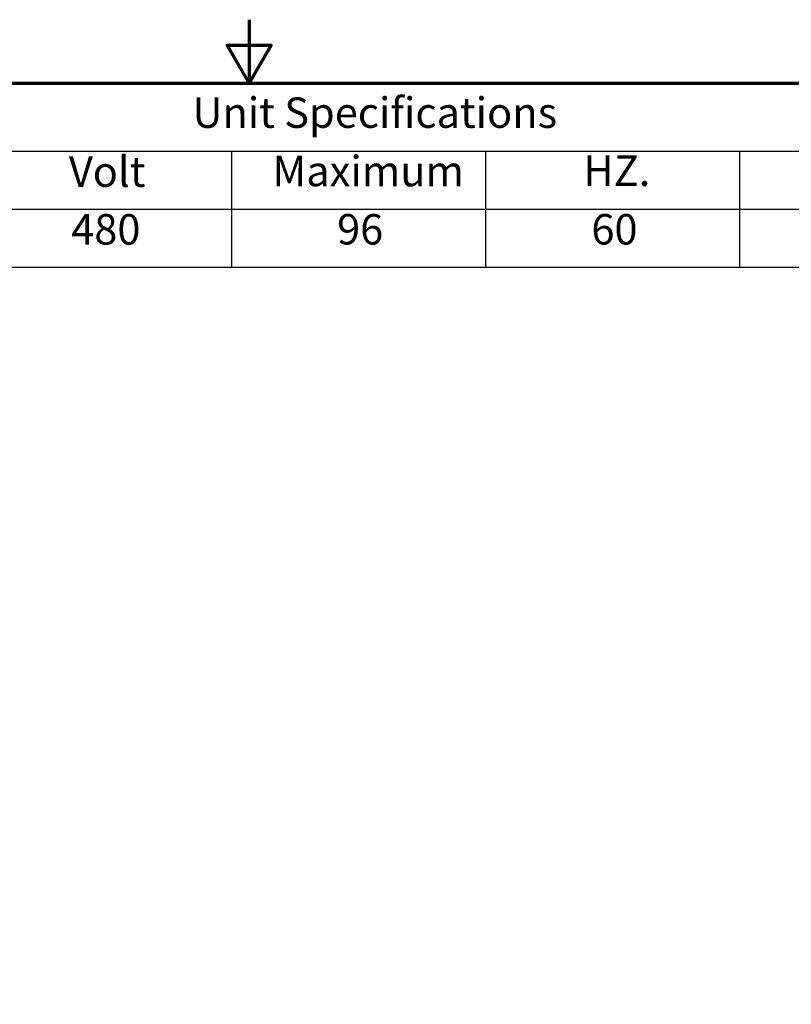
# Model space of a CAD drawing. Units: inches. Extents: x 3 to 151, y 2 to 117.
# Drawn here: x 71 to 92, y 90 to 117 of the extents above; entities that cross this region are included whole.
import ezdxf

# ---------------------------------------------------------------- set-up
doc = ezdxf.new("R2010")
doc.units = ezdxf.units.IN
doc.header["$LTSCALE"] = 7
doc.header["$MEASUREMENT"] = 0
doc.layers.add('Border (ANSI)', color=7, linetype='Continuous', lineweight=70)
doc.layers.add('Symbol (ANSI)', color=7, linetype='Continuous', lineweight=25)
doc.styles.add('Note Text (ANSI)', font='tahoma.ttf')

# ---------------------------------------------------------------- blocks, each defined once
blk = doc.blocks.new('Borders Default Border')
at = {"layer": 'Border (ANSI)', "flags": 128}
for points in [[(11, 16.75), (11, 16.5), (10.9134, 16.65), (11.0866, 16.65), (11, 16.5)], [(0.75, 0.5), (0.75, 16.5), (21.25, 16.5), (21.25, 0.5), (0.75, 0.5)]]:
    blk.add_lwpolyline(points, dxfattribs=at)
blk = doc.blocks.new('Table3')
at = {"layer": 'Symbol (ANSI)'}
for p, q in [((7.9305, 16.5), (14.9305, 16.5)), ((7.9305, 16.2321), (14.9305, 16.2321)), ((10.9305, 16.2321), (10.9305, 16.0036)), ((11.9305, 16.2321), (11.9305, 16.0036)), ((12.9305, 16.2321), (12.9305, 16.0036)), ((7.9305, 16.0036), (14.9305, 16.0036)), ((10.9305, 16.0036), (10.9305, 15.7751)), ((11.9305, 16.0036), (11.9305, 15.7751)), ((12.9305, 16.0036), (12.9305, 15.7751)), ((7.9305, 15.7751), (14.9305, 15.7751))]:
    blk.add_line(p, q, dxfattribs=at)
at = {"layer": 'Symbol (ANSI)', "char_height": 0.12, "attachment_point": 7, "style": 'Note Text (ANSI)'}
for s, insert in [('Unit Specifications', (10.7762, 16.2864)), ('Volt', (10.2893, 16.0539)), ('Maximum', (11.0913, 16.0562)), ('HZ.', (12.3157, 16.0579)), ('480', (10.2986, 15.8266)), ('96', (11.3458, 15.8269)), ('60', (12.3472, 15.8269))]:
    blk.add_mtext(s, dxfattribs=dict(at, insert=insert))

msp = doc.modelspace()

# ---------------------------------------------------------------- block references
at = {"xscale": 7, "yscale": 7, "zscale": 7}
for name in ['Borders Default Border', 'Table3']:
    msp.add_blockref(name, (0, 0), dxfattribs=at)

doc.saveas('drawing.dxf')
